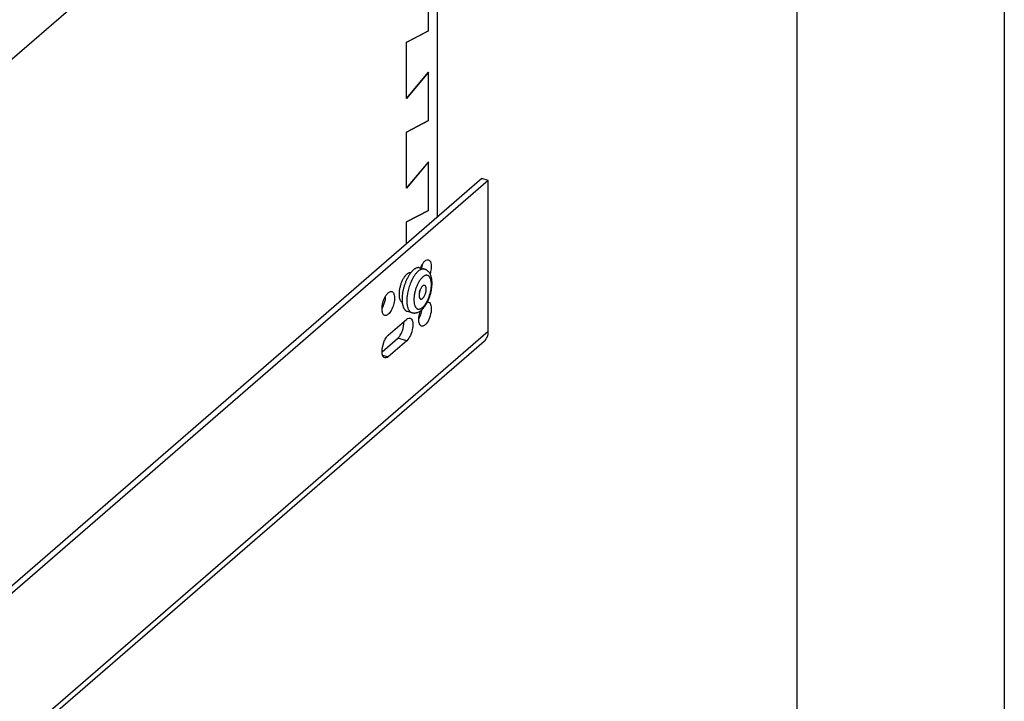
# Model space of a CAD drawing. Units: inches. Extents: x 0 to 17, y 0 to 11.
# Drawn here: x 14.6 to 17, y 3.6 to 5.3 of the extents above; entities that cross this region are included whole.
import ezdxf

# ---------------------------------------------------------------- set-up
doc = ezdxf.new("R2010")
doc.units = ezdxf.units.IN
doc.header["$LTSCALE"] = 0.935
doc.header["$MEASUREMENT"] = 0
doc.linetypes.add('HIDDEN', pattern=[0.2, 0.1, -0.1])
doc.layers.get('0').update_dxf_attribs({"linetype": 'CONTINUOUS'})
doc.layers.add('02___PRT_ALL_AXES', color=7, linetype='CONTINUOUS')
doc.layers.add('DEFAULT_2', color=8, linetype='HIDDEN')

msp = doc.modelspace()

# ---------------------------------------------------------------- linework, layer by layer
at = {"color": 7, "linetype": 'Continuous'}
for p, q in [((17, 11), (17, 0)), ((16.5, 10.5), (16.5, 0.5)), ((13.0076, 3.7977), (15.6326, 6.071)), ((15.6326, 6.071), (15.6326, 4.801)), ((15.6113, 5.2507), (15.6113, 5.3676)), ((15.5588, 5.223), (15.6113, 5.2508)), ((15.6113, 5.2507), (15.5588, 5.2229)), ((15.5588, 5.0877), (15.5588, 5.223)), ((15.6113, 5.1511), (15.5588, 5.0879)), ((15.5588, 5.0877), (15.6113, 5.1509)), ((15.6113, 5.0341), (15.6113, 5.1511)), ((15.5588, 5.0065), (15.6113, 5.0343)), ((15.6113, 5.0341), (15.5588, 5.0064)), ((15.5588, 4.8712), (15.5588, 5.0065)), ((15.6113, 4.9346), (15.5588, 4.8714)), ((15.5588, 4.8712), (15.6113, 4.9344)), ((15.6113, 4.8176), (15.6113, 4.9346)), ((15.7404, 4.8943), (13.0583, 2.5716)), ((15.7557, 4.8899), (15.7404, 4.8943)), ((15.7557, 4.8899), (13.0736, 2.5672)), ((15.7557, 4.5259), (15.7557, 4.8899)), ((15.5588, 4.79), (15.6113, 4.8178)), ((15.6113, 4.8176), (15.5588, 4.7898)), ((15.5588, 4.7371), (15.5588, 4.79)), ((15.5146, 4.517), (15.5589, 4.5554)), ((15.7557, 4.5259), (13.0736, 2.2032)), ((15.7457, 4.502), (13.0636, 2.1793)), ((15.4996, 4.4767), (15.5375, 4.5095)), ((15.5589, 4.5034), (15.5146, 4.465)), ((15.5589, 4.5034), (15.5375, 4.5095)), ((15.5007, 4.469), (15.5146, 4.465))]:
    msp.add_line(p, q, dxfattribs=at)
for centre, radius, start, end in [((15.5314, 4.691), 0.0656, 348.1952, 349.0686), ((15.6774, 4.5969), 0.1183, 166.5812, 172.4704), ((15.5554, 4.6326), 0.0363, 342.0752, 345.7155), ((15.6564, 4.5524), 0.0684, 160.1503, 162.2385), ((15.5311, 4.5887), 0.0659, 345.45, 351.5886)]:
    msp.add_arc(centre, radius, start, end, dxfattribs=at)
for points, knots in [([(15.5925, 4.6792), (15.5934, 4.6815), (15.5948, 4.6845), (15.5964, 4.6874), (15.5968, 4.688)], [0, 0, 0, 0, 0.760491, 1, 1, 1, 1]), ([(15.5958, 4.6785), (15.5962, 4.6809), (15.5967, 4.6841), (15.5968, 4.6873), (15.5968, 4.688)], [0, 0, 0, 0, 0.760455, 1, 1, 1, 1]), ([(15.5968, 4.688), (15.5973, 4.6889), (15.5991, 4.6917), (15.6013, 4.6944), (15.6031, 4.696)], [0, 0, 0, 0, 0.277046, 1, 1, 1, 1]), ([(15.6031, 4.696), (15.6038, 4.6966), (15.6062, 4.6984), (15.6095, 4.6994), (15.6115, 4.6988)], [0, 0, 0, 0, 0.303287, 1, 1, 1, 1]), ([(15.6115, 4.6988), (15.6157, 4.6976), (15.6187, 4.6876), (15.618, 4.6763), (15.6164, 4.6687), (15.6152, 4.6649)], [0, 0, 0, 0, 0.369885, 0.666206, 1, 1, 1, 1]), ([(15.5866, 4.671), (15.5859, 4.6704), (15.5845, 4.6691), (15.5825, 4.6669), (15.5805, 4.6646), (15.5786, 4.662), (15.5766, 4.6592), (15.5748, 4.6562), (15.573, 4.653), (15.5719, 4.6508), (15.5713, 4.6497)], [0, 0, 0, 0, 0.104795, 0.215995, 0.333345, 0.456569, 0.585314, 0.719139, 0.857548, 1, 1, 1, 1]), ([(15.5974, 4.657), (15.5967, 4.6564), (15.5952, 4.655), (15.5932, 4.6527), (15.5912, 4.6501), (15.5893, 4.6472), (15.5874, 4.6441), (15.5856, 4.6407), (15.584, 4.6371), (15.5825, 4.6334), (15.5811, 4.6296), (15.5799, 4.6256), (15.5788, 4.6216), (15.5779, 4.6177), (15.5772, 4.6137), (15.5767, 4.6098), (15.5764, 4.606), (15.5763, 4.6023), (15.5764, 4.5989), (15.5767, 4.5956), (15.5772, 4.5925), (15.5779, 4.5898), (15.5787, 4.5873), (15.5796, 4.5854), (15.5805, 4.5841), (15.5813, 4.583), (15.5822, 4.582), (15.5832, 4.5812), (15.584, 4.5807), (15.5848, 4.5803), (15.5857, 4.58), (15.5866, 4.5798), (15.5875, 4.5797), (15.5884, 4.5797), (15.5897, 4.5799), (15.591, 4.5802), (15.5923, 4.5807), (15.5937, 4.5814), (15.5954, 4.5824), (15.5967, 4.5835), (15.5974, 4.584)], [0, 0, 0, 0, 0.028909, 0.060112, 0.093478, 0.128847, 0.166004, 0.204698, 0.244655, 0.285577, 0.327153, 0.36906, 0.410971, 0.452557, 0.493497, 0.533478, 0.572202, 0.609393, 0.644803, 0.678216, 0.709461, 0.738423, 0.765053, 0.789395, 0.800757, 0.811618, 0.831992, 0.841642, 0.851022, 0.860216, 0.869314, 0.87841, 0.887598, 0.896969, 0.906606, 0.926945, 0.937784, 0.949124, 0.973423, 1, 1, 1, 1]), ([(15.6017, 4.6761), (15.6014, 4.6762), (15.6009, 4.6763), (15.5997, 4.6765), (15.5982, 4.6766), (15.5963, 4.6763), (15.5944, 4.6758), (15.5925, 4.675), (15.5905, 4.6739), (15.5885, 4.6726), (15.5872, 4.6715), (15.5866, 4.671)], [0, 0, 0, 0, 0.052161, 0.104625, 0.211552, 0.323067, 0.44101, 0.566812, 0.701523, 0.845838, 1, 1, 1, 1]), ([(15.5947, 4.5777), (15.5956, 4.5784), (15.5971, 4.5799), (15.6001, 4.5831), (15.6029, 4.5868), (15.6055, 4.5907), (15.6074, 4.5939), (15.6091, 4.5972), (15.6108, 4.6006), (15.6123, 4.6042), (15.6143, 4.6092), (15.6163, 4.6155), (15.6179, 4.622), (15.6189, 4.6271), (15.6194, 4.631), (15.6198, 4.6348), (15.6201, 4.6385), (15.6202, 4.6422), (15.6201, 4.6457), (15.6198, 4.6492), (15.6193, 4.6525), (15.6187, 4.6557), (15.618, 4.6583), (15.6173, 4.6602), (15.6165, 4.6622), (15.6154, 4.6645), (15.6139, 4.6671), (15.612, 4.6695), (15.6102, 4.6713), (15.6086, 4.6726), (15.6074, 4.6735), (15.606, 4.6743), (15.6046, 4.6751), (15.6032, 4.6757), (15.6022, 4.676), (15.6017, 4.6761)], [0, 0, 0, 0, 0.028318, 0.05748, 0.11829, 0.150058, 0.182699, 0.216139, 0.250283, 0.285015, 0.320197, 0.391297, 0.462329, 0.49743, 0.532049, 0.566057, 0.599336, 0.631799, 0.663381, 0.694058, 0.723842, 0.752794, 0.781016, 0.794902, 0.808668, 0.835918, 0.862982, 0.890036, 0.91723, 0.930916, 0.944661, 0.958445, 0.972248, 0.986086, 1, 1, 1, 1]), ([(15.5974, 4.584), (15.5981, 4.5847), (15.5995, 4.586), (15.6016, 4.5883), (15.6036, 4.5909), (15.6055, 4.5938), (15.6074, 4.597), (15.6091, 4.6003), (15.6108, 4.6039), (15.6123, 4.6076), (15.6137, 4.6115), (15.6149, 4.6154), (15.616, 4.6194), (15.6169, 4.6234), (15.6176, 4.6273), (15.6181, 4.6312), (15.6184, 4.635), (15.6185, 4.6387), (15.6184, 4.6422), (15.6181, 4.6455), (15.6176, 4.6485), (15.6169, 4.6513), (15.616, 4.6538), (15.6151, 4.6556), (15.6143, 4.6569), (15.6135, 4.658), (15.6126, 4.659), (15.6116, 4.6598), (15.6108, 4.6603), (15.6099, 4.6607), (15.6091, 4.661), (15.6082, 4.6612), (15.6073, 4.6613), (15.6064, 4.6613), (15.6051, 4.6612), (15.6038, 4.6609), (15.6025, 4.6603), (15.6011, 4.6597), (15.5994, 4.6586), (15.5981, 4.6576), (15.5974, 4.657)], [0, 0, 0, 0, 0.028909, 0.060112, 0.093478, 0.128847, 0.166004, 0.204698, 0.244655, 0.285577, 0.327153, 0.36906, 0.410971, 0.452557, 0.493497, 0.533478, 0.572202, 0.609393, 0.644803, 0.678216, 0.709461, 0.738423, 0.765053, 0.789395, 0.800757, 0.811618, 0.831992, 0.841642, 0.851022, 0.860216, 0.869314, 0.87841, 0.887598, 0.896969, 0.906606, 0.926945, 0.937784, 0.949124, 0.973423, 1, 1, 1, 1]), ([(15.5713, 4.6497), (15.5704, 4.6478), (15.5685, 4.6437), (15.5661, 4.6375), (15.564, 4.631), (15.5628, 4.6266), (15.5623, 4.6244)], [0, 0, 0, 0, 0.243049, 0.492829, 0.746217, 1, 1, 1, 1]), ([(15.5974, 4.6354), (15.5972, 4.6351), (15.5967, 4.6347), (15.596, 4.634), (15.5953, 4.6332), (15.5944, 4.6319), (15.5934, 4.6302), (15.5922, 4.628), (15.5912, 4.6256), (15.5904, 4.623), (15.5897, 4.6204), (15.5892, 4.6178), (15.5889, 4.6152), (15.5888, 4.6132), (15.5889, 4.6116), (15.589, 4.6105), (15.5891, 4.6095), (15.5893, 4.6086), (15.5896, 4.6077), (15.5899, 4.6069), (15.5902, 4.6062), (15.5906, 4.6055), (15.5911, 4.605), (15.5916, 4.6046), (15.5921, 4.6043), (15.5925, 4.6041), (15.5926, 4.6041)], [0, 0, 0, 0, 0.026817, 0.055407, 0.085682, 0.117547, 0.185571, 0.258365, 0.334542, 0.412578, 0.490869, 0.567804, 0.641823, 0.711491, 0.744309, 0.775598, 0.805253, 0.833193, 0.859371, 0.883778, 0.906455, 0.927499, 0.947082, 0.965455, 0.982957, 1, 1, 1, 1]), ([(15.6021, 4.637), (15.602, 4.637), (15.6016, 4.6371), (15.601, 4.6371), (15.6005, 4.637), (15.5999, 4.6369), (15.5992, 4.6366), (15.5986, 4.6363), (15.598, 4.6359), (15.5976, 4.6355), (15.5974, 4.6354)], [0, 0, 0, 0, 0.104545, 0.211486, 0.323, 0.440941, 0.566761, 0.70154, 0.845889, 1, 1, 1, 1]), ([(15.5974, 4.6057), (15.5976, 4.6059), (15.5981, 4.6063), (15.5988, 4.6071), (15.5994, 4.6079), (15.6003, 4.6091), (15.6014, 4.6108), (15.6025, 4.6131), (15.6036, 4.6155), (15.6044, 4.618), (15.6051, 4.6207), (15.6056, 4.6233), (15.6059, 4.6258), (15.606, 4.6279), (15.6059, 4.6294), (15.6058, 4.6305), (15.6057, 4.6315), (15.6055, 4.6325), (15.6052, 4.6334), (15.6049, 4.6342), (15.6046, 4.6349), (15.6042, 4.6355), (15.6037, 4.636), (15.6032, 4.6364), (15.6027, 4.6368), (15.6023, 4.6369), (15.6021, 4.637)], [0, 0, 0, 0, 0.026817, 0.055407, 0.085682, 0.117547, 0.185571, 0.258365, 0.334542, 0.412578, 0.490869, 0.567804, 0.641823, 0.711491, 0.744309, 0.775598, 0.805253, 0.833193, 0.859371, 0.883778, 0.906455, 0.927499, 0.947082, 0.965455, 0.982957, 1, 1, 1, 1]), ([(15.5009, 4.5922), (15.5013, 4.5939), (15.503, 4.6005), (15.5056, 4.607), (15.5082, 4.6113)], [0, 0, 0, 0, 0.257657, 1, 1, 1, 1]), ([(15.5059, 4.5965), (15.5063, 4.5977), (15.5075, 4.6026), (15.5082, 4.6076), (15.5082, 4.6113)], [0, 0, 0, 0, 0.260005, 1, 1, 1, 1]), ([(15.5082, 4.6113), (15.5087, 4.6121), (15.5105, 4.615), (15.5127, 4.6177), (15.5146, 4.6193)], [0, 0, 0, 0, 0.277046, 1, 1, 1, 1]), ([(15.5146, 4.6193), (15.5152, 4.6199), (15.5176, 4.6217), (15.5209, 4.6227), (15.5229, 4.6221)], [0, 0, 0, 0, 0.303287, 1, 1, 1, 1]), ([(15.5282, 4.6158), (15.5295, 4.6122), (15.53, 4.6033), (15.5276, 4.59), (15.5226, 4.5773), (15.5175, 4.5699), (15.5146, 4.5673)], [0, 0, 0, 0, 0.221582, 0.496959, 0.773987, 1, 1, 1, 1]), ([(15.5229, 4.6221), (15.5235, 4.622), (15.5261, 4.6207), (15.5275, 4.6179), (15.5282, 4.6158)], [0, 0, 0, 0, 0.216407, 1, 1, 1, 1]), ([(15.5601, 4.6125), (15.5599, 4.6111), (15.5596, 4.6085), (15.5594, 4.6047), (15.5592, 4.6009), (15.5593, 4.5973), (15.5595, 4.5939), (15.5598, 4.5906), (15.5603, 4.5875), (15.561, 4.5847), (15.5618, 4.582), (15.5628, 4.5796), (15.5639, 4.5775), (15.5652, 4.5756), (15.5665, 4.5741), (15.5678, 4.573), (15.5689, 4.5723), (15.5697, 4.5718), (15.5705, 4.5714), (15.5711, 4.5712), (15.5714, 4.5712)], [0, 0, 0, 0, 0.086834, 0.171388, 0.253293, 0.332208, 0.407826, 0.479886, 0.548171, 0.61253, 0.67288, 0.729228, 0.781687, 0.830502, 0.876072, 0.918968, 0.939662, 0.959985, 0.980056, 1, 1, 1, 1]), ([(15.4996, 4.5814), (15.5003, 4.5825), (15.5029, 4.5873), (15.5048, 4.5925), (15.5059, 4.5965)], [0, 0, 0, 0, 0.236958, 1, 1, 1, 1]), ([(15.4996, 4.5814), (15.4996, 4.5823), (15.4998, 4.5859), (15.5003, 4.5895), (15.5009, 4.5922)], [0, 0, 0, 0, 0.238786, 1, 1, 1, 1]), ([(15.5926, 4.6041), (15.5928, 4.604), (15.5932, 4.6039), (15.5937, 4.6039), (15.5943, 4.604), (15.5949, 4.6042), (15.5955, 4.6044), (15.5962, 4.6048), (15.5968, 4.6052), (15.5972, 4.6055), (15.5974, 4.6057)], [0, 0, 0, 0, 0.104545, 0.211486, 0.323, 0.440941, 0.566761, 0.70154, 0.845889, 1, 1, 1, 1]), ([(15.6115, 4.5966), (15.6146, 4.5957), (15.6177, 4.5893), (15.6184, 4.581), (15.6175, 4.5692), (15.6132, 4.5554), (15.6071, 4.5451), (15.6031, 4.5417)], [0, 0, 0, 0, 0.161229, 0.283938, 0.428996, 0.740655, 1, 1, 1, 1]), ([(15.5062, 4.5644), (15.5051, 4.5648), (15.5022, 4.5668), (15.4998, 4.5731), (15.4995, 4.5784), (15.4996, 4.5814)], [0, 0, 0, 0, 0.178541, 0.52613, 1, 1, 1, 1]), ([(15.5146, 4.5673), (15.5139, 4.5667), (15.5115, 4.5649), (15.5082, 4.5639), (15.5062, 4.5644)], [0, 0, 0, 0, 0.303287, 1, 1, 1, 1]), ([(15.5589, 4.5554), (15.5595, 4.556), (15.5619, 4.5578), (15.5652, 4.5588), (15.5672, 4.5582)], [0, 0, 0, 0, 0.303287, 1, 1, 1, 1]), ([(15.5714, 4.5712), (15.5719, 4.571), (15.573, 4.5708), (15.5745, 4.5705), (15.5761, 4.5704), (15.5777, 4.5703), (15.5793, 4.5704), (15.5809, 4.5707), (15.5824, 4.571), (15.5844, 4.5715), (15.5869, 4.5725), (15.5896, 4.5739), (15.5923, 4.5757), (15.5939, 4.577), (15.5947, 4.5777)], [0, 0, 0, 0, 0.063441, 0.126583, 0.18962, 0.252542, 0.315227, 0.377634, 0.439792, 0.501727, 0.625192, 0.748767, 0.873348, 1, 1, 1, 1]), ([(15.5881, 4.5558), (15.5882, 4.5572), (15.5886, 4.5631), (15.5899, 4.569), (15.5912, 4.5733)], [0, 0, 0, 0, 0.236745, 1, 1, 1, 1]), ([(15.5882, 4.5558), (15.5889, 4.557), (15.5917, 4.5622), (15.5937, 4.5678), (15.5948, 4.5722)], [0, 0, 0, 0, 0.236818, 1, 1, 1, 1]), ([(15.5375, 4.5095), (15.5399, 4.5116), (15.5442, 4.5172), (15.5504, 4.5305), (15.5528, 4.5422), (15.5525, 4.5499)], [0, 0, 0, 0, 0.212933, 0.472857, 1, 1, 1, 1]), ([(15.5672, 4.5582), (15.5703, 4.5573), (15.5734, 4.551), (15.5741, 4.5426), (15.5732, 4.5308), (15.5689, 4.517), (15.5628, 4.5068), (15.5589, 4.5034)], [0, 0, 0, 0, 0.161229, 0.283938, 0.428996, 0.740655, 1, 1, 1, 1]), ([(15.5948, 4.5389), (15.5937, 4.5392), (15.5908, 4.5412), (15.5884, 4.5475), (15.5881, 4.5528), (15.5881, 4.5558)], [0, 0, 0, 0, 0.178541, 0.52613, 1, 1, 1, 1]), ([(15.6031, 4.5417), (15.6025, 4.5411), (15.6001, 4.5393), (15.5968, 4.5383), (15.5948, 4.5389)], [0, 0, 0, 0, 0.303287, 1, 1, 1, 1]), ([(15.4996, 4.4766), (15.4993, 4.4844), (15.5017, 4.496), (15.5079, 4.5093), (15.5122, 4.515), (15.5146, 4.517)], [0, 0, 0, 0, 0.527144, 0.787069, 1, 1, 1, 1]), ([(15.7457, 4.502), (15.7489, 4.5048), (15.7542, 4.5124), (15.7557, 4.5214), (15.7557, 4.5259)], [0, 0, 0, 0, 0.479946, 1, 1, 1, 1]), ([(15.5062, 4.4622), (15.5052, 4.4624), (15.5026, 4.4642), (15.5002, 4.4695), (15.4997, 4.474), (15.4996, 4.4766)], [0, 0, 0, 0, 0.184564, 0.532278, 1, 1, 1, 1]), ([(15.5146, 4.465), (15.5139, 4.4644), (15.5115, 4.4626), (15.5082, 4.4616), (15.5062, 4.4622)], [0, 0, 0, 0, 0.303287, 1, 1, 1, 1])]:
    msp.add_open_spline(points, degree=3, knots=knots, dxfattribs=at)
msp.add_open_spline([(15.6089, 4.5967), (15.6097, 4.5968), (15.6106, 4.5968), (15.6115, 4.5966)], degree=3, dxfattribs=at)
at = {"layer": '02___PRT_ALL_AXES', "color": 7, "linetype": 'Continuous'}
for p, q in [((15.5902, 4.6794), (15.6017, 4.6761)), ((15.5639, 4.6605), (15.5605, 4.6543)), ((15.5478, 4.6046), (15.548, 4.5978)), ((15.5599, 4.5745), (15.5714, 4.5712))]:
    msp.add_line(p, q, dxfattribs=at)
for centre, radius, start, end in [((15.5923, 4.6297), 0.0478, 143.9717, 145.7094), ((15.6525, 4.6074), 0.1033, 152.9868, 154.1289), ((15.6331, 4.6184), 0.0809, 146.717, 148.6809), ((15.6257, 4.6233), 0.0721, 143.8446, 146.7572), ((15.6201, 4.6274), 0.0651, 142.3208, 143.8416), ((15.6182, 4.6288), 0.0627, 142.0909, 142.3161), ((15.6395, 4.6031), 0.0917, 176.205, 179.0889), ((15.6131, 4.6026), 0.0653, 184.2654, 185.4831)]:
    msp.add_arc(centre, radius, start, end, dxfattribs=at)
for points, knots in [([(15.5902, 4.6794), (15.5897, 4.6796), (15.5885, 4.6798), (15.5867, 4.6799), (15.5849, 4.6796), (15.583, 4.6791), (15.581, 4.6783), (15.579, 4.6772), (15.577, 4.6759), (15.5757, 4.6748), (15.5751, 4.6743)], [0, 0, 0, 0, 0.104542, 0.211479, 0.323002, 0.440959, 0.566776, 0.701494, 0.845809, 1, 1, 1, 1]), ([(15.5528, 4.6566), (15.5522, 4.6556), (15.5509, 4.6536), (15.549, 4.6503), (15.5474, 4.6468), (15.5458, 4.6431), (15.5445, 4.6392), (15.5433, 4.6353), (15.5423, 4.6313), (15.5417, 4.6286), (15.5415, 4.6273)], [0, 0, 0, 0, 0.112669, 0.231217, 0.354571, 0.481549, 0.610894, 0.741301, 0.871443, 1, 1, 1, 1]), ([(15.5589, 4.6636), (15.5584, 4.6632), (15.5575, 4.6623), (15.5562, 4.661), (15.5549, 4.6594), (15.5541, 4.6584), (15.5537, 4.6578)], [0, 0, 0, 0, 0.230112, 0.473844, 0.730664, 1, 1, 1, 1]), ([(15.5685, 4.6672), (15.5682, 4.6673), (15.5674, 4.6674), (15.5663, 4.6673), (15.5651, 4.6671), (15.5639, 4.6667), (15.5626, 4.6662), (15.5614, 4.6655), (15.5601, 4.6646), (15.5593, 4.6639), (15.5589, 4.6636)], [0, 0, 0, 0, 0.104221, 0.211559, 0.323827, 0.44251, 0.568774, 0.703474, 0.84716, 1, 1, 1, 1]), ([(15.5751, 4.6743), (15.5745, 4.6738), (15.5734, 4.6728), (15.5718, 4.6711), (15.5702, 4.6693), (15.5692, 4.6681), (15.5687, 4.6674)], [0, 0, 0, 0, 0.233054, 0.477633, 0.733398, 1, 1, 1, 1]), ([(15.5537, 4.6379), (15.5529, 4.6355), (15.5515, 4.6307), (15.5498, 4.6235), (15.5486, 4.6163), (15.5481, 4.6115), (15.548, 4.6092)], [0, 0, 0, 0, 0.256162, 0.510787, 0.759977, 1, 1, 1, 1]), ([(15.5596, 4.6525), (15.5585, 4.6501), (15.5563, 4.6453), (15.5545, 4.6404), (15.5537, 4.6379)], [0, 0, 0, 0, 0.493021, 1, 1, 1, 1]), ([(15.5415, 4.6273), (15.5412, 4.6259), (15.5408, 4.6231), (15.5405, 4.6191), (15.5404, 4.6158), (15.5405, 4.6132), (15.5406, 4.6114), (15.5408, 4.6097), (15.541, 4.6081), (15.5413, 4.6065), (15.5417, 4.605), (15.5421, 4.6036), (15.5428, 4.602), (15.5434, 4.6008), (15.5438, 4.6001)], [0, 0, 0, 0, 0.153091, 0.300705, 0.441257, 0.508448, 0.573371, 0.635886, 0.695883, 0.75327, 0.807983, 0.859992, 0.909302, 1, 1, 1, 1]), ([(15.5438, 4.6001), (15.5441, 4.5997), (15.5447, 4.5988), (15.5457, 4.5978), (15.5469, 4.597), (15.5477, 4.5965), (15.5481, 4.5964)], [0, 0, 0, 0, 0.27365, 0.528523, 0.768834, 1, 1, 1, 1]), ([(15.5481, 4.5964), (15.5482, 4.5949), (15.5485, 4.5928), (15.549, 4.5901), (15.5495, 4.5882), (15.55, 4.5864), (15.5506, 4.5847), (15.5513, 4.5831), (15.552, 4.5816), (15.5528, 4.5802), (15.5537, 4.579), (15.5546, 4.5779), (15.5556, 4.5769), (15.5566, 4.5761), (15.5576, 4.5754), (15.5588, 4.5749), (15.5595, 4.5746), (15.5599, 4.5745)], [0, 0, 0, 0, 0.165078, 0.243102, 0.318011, 0.389762, 0.458349, 0.523795, 0.586168, 0.645581, 0.702196, 0.756236, 0.807986, 0.857796, 0.906079, 0.953309, 1, 1, 1, 1])]:
    msp.add_open_spline(points, degree=3, knots=knots, dxfattribs=at)
at = {"layer": 'DEFAULT_2', "color": 8, "linetype": 'HIDDEN'}
msp.add_line((15.5897, 4.6203), (15.591, 4.6248), dxfattribs=at)

doc.saveas('drawing.dxf')
